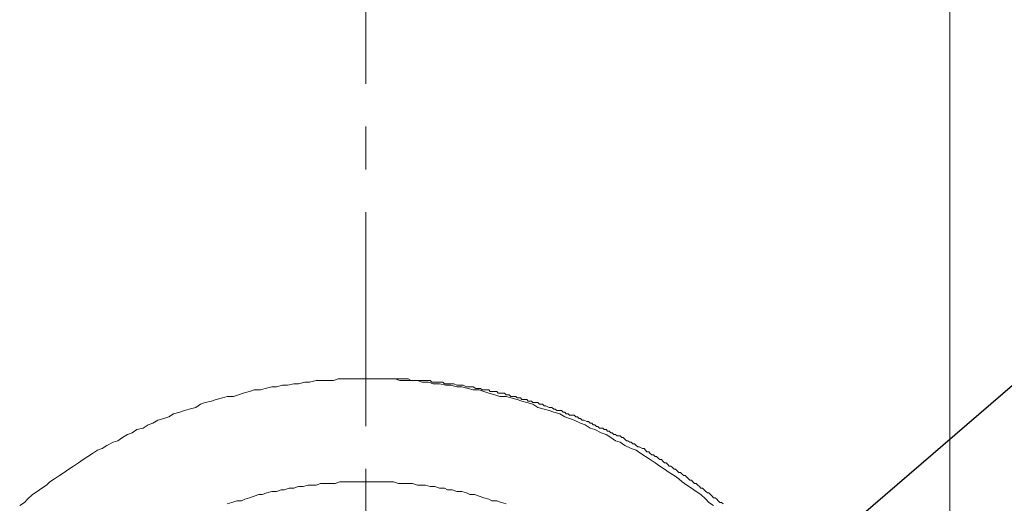
# Model space of a CAD drawing. Units: inches. Extents: x 86 to 725, y -462 to 20.
# Drawn here: x 625 to 654, y -209 to -195 of the extents above; entities that cross this region are included whole.
import ezdxf

# ---------------------------------------------------------------- set-up
doc = ezdxf.new("R2010")
doc.units = ezdxf.units.IN
doc.header["$MEASUREMENT"] = 0
doc.linetypes.add('CENTER', pattern=[2, 1.25, -0.25, 0.25, -0.25])
doc.layers.add('图层 1', color=7, linetype='Continuous')
doc.styles.get("Standard").update_dxf_attribs({"font": 'arial_0.ttf'})
doc.dimstyles.get("Standard").update_dxf_attribs({"dimscale": 2.5, "dimtxt": 3.5, "dimasz": 2.5, "dimexe": 1.5, "dimexo": 1, "dimgap": 0.5, "dimtad": 1, "dimdec": 0, "dimzin": 0, "dimdsep": 46, "dimtxsty": 'Standard', "dimcen": 0.09, "dimadec": 0, "dimazin": 0, "dimtfac": 1, "dimtdec": 0, "dimtmove": 1, "dimatfit": 0, "dimfxl": 1, "dimtolj": 1, "dimtzin": 0, "dimarcsym": 0})

# ---------------------------------------------------------------- blocks, each defined once
blk = doc.blocks.new('*D17')
at = {"color": 0, "lineweight": -2, "transparency": 16777216}
for p, q in [((653.264, -161.141), (705.977, -161.141)), ((702.227, -274.142), (702.227, -167.391)), ((653.264, -280.392), (705.977, -280.392))]:
    blk.add_line(p, q, dxfattribs=at)
at = {"color": 0, "transparency": 16777216}
for points in [[(701.185, -167.391), (703.268, -167.391), (702.227, -161.141)], [(701.185, -274.142), (703.268, -274.142), (702.227, -280.392)]]:
    blk.add_solid(points, dxfattribs=at)
at = {"layer": 'Defpoints', "color": 0, "transparency": 16777216}
for p in [(650.764, -161.141), (702.227, -161.141), (650.764, -280.392)]:
    blk.add_point(p, dxfattribs=at)
at = {"color": 0, "transparency": 16777216, "insert": (696.584, -220.766), "char_height": 8.75, "attachment_point": 5, "rotation": 90}
blk.add_mtext('\\A1;122.4', dxfattribs=at)

msp = doc.modelspace()

# ---------------------------------------------------------------- linework, layer by layer
at = {"layer": '图层 1', "color": 7, "linetype": 'CENTER', "lineweight": 5, "ltscale": 5}
msp.add_line((635.055, -286.406), (635.055, -154.012), dxfattribs=at)
at = {"layer": '图层 1', "color": 7, "lineweight": 9}
for points in [[(652.105, -188.084), (652.105, -253.451)], [(645.21, -208.732), (645.073, -208.641), (644.982, -208.546), (644.841, -208.407), (644.7, -208.316), (644.559, -208.223), (644.428, -208.13), (644.291, -208.034), (644.196, -207.945), (644.055, -207.852), (643.914, -207.759), (643.777, -207.666), (643.641, -207.575), (643.5, -207.484), (643.359, -207.388), (643.218, -207.295), (643.086, -207.204), (642.945, -207.113), (642.804, -207.065), (642.617, -206.972), (642.476, -206.877), (642.344, -206.836), (642.203, -206.74), (642.067, -206.649), (641.921, -206.604), (641.744, -206.51), (641.603, -206.465), (641.462, -206.369), (641.325, -206.326), (641.134, -206.231), (641.003, -206.185), (640.866, -206.14), (640.721, -206.046), (640.539, -205.999), (640.402, -205.953), (640.261, -205.908), (640.075, -205.862), (639.934, -205.769), (639.752, -205.721), (639.611, -205.678), (639.474, -205.628), (639.288, -205.582), (639.147, -205.539), (638.969, -205.539), (638.824, -205.492), (638.642, -205.446), (638.501, -205.398), (638.364, -205.351), (638.182, -205.351), (638.037, -205.307), (637.855, -205.26), (637.714, -205.26), (637.532, -205.212), (637.391, -205.212), (637.205, -205.171), (637.023, -205.171), (636.886, -205.121), (636.695, -205.121), (636.559, -205.075), (636.372, -205.075), (636.236, -205.075), (636.049, -205.075), (635.908, -205.028), (635.726, -205.028), (635.585, -205.028), (635.403, -205.028), (635.217, -205.028), (635.076, -205.028), (634.894, -205.028), (634.753, -205.028), (634.566, -205.028), (634.425, -205.028), (634.248, -205.028), (634.107, -205.075), (633.921, -205.075), (633.78, -205.075), (633.598, -205.075), (633.411, -205.121), (633.27, -205.121), (633.088, -205.171), (632.947, -205.171), (632.765, -205.212), (632.62, -205.212), (632.438, -205.26), (632.306, -205.26), (632.115, -205.307), (631.978, -205.351), (631.787, -205.351), (631.655, -205.398), (631.469, -205.446), (631.328, -205.492), (631.191, -205.539), (631.005, -205.539), (630.868, -205.582), (630.682, -205.628), (630.541, -205.678), (630.355, -205.721), (630.223, -205.769), (630.082, -205.862), (629.895, -205.908), (629.754, -205.953), (629.618, -205.999), (629.436, -206.046), (629.295, -206.14), (629.149, -206.185), (628.976, -206.231), (628.831, -206.326), (628.69, -206.369), (628.553, -206.465), (628.362, -206.51), (628.23, -206.604), (628.094, -206.649), (627.948, -206.74), (627.807, -206.836), (627.671, -206.877), (627.489, -206.972), (627.348, -207.065), (627.212, -207.113), (627.066, -207.204), (626.934, -207.295), (626.798, -207.388), (626.657, -207.484), (626.511, -207.575), (626.375, -207.666), (626.243, -207.759), (626.102, -207.852), (625.961, -207.945), (625.82, -208.034), (625.724, -208.13), (625.592, -208.223), (625.456, -208.316), (625.315, -208.407), (625.169, -208.546), (625.083, -208.641), (624.942, -208.732)], [(645.492, -208.682), (645.442, -208.641), (645.392, -208.641), (645.346, -208.594), (645.305, -208.546), (645.255, -208.5), (645.21, -208.5), (645.169, -208.455), (645.119, -208.407), (645.073, -208.362), (645.028, -208.362), (644.982, -208.316), (644.932, -208.268), (644.887, -208.223), (644.841, -208.223), (644.796, -208.175), (644.75, -208.13), (644.7, -208.082), (644.655, -208.082), (644.605, -208.034), (644.559, -207.991), (644.514, -207.991), (644.473, -207.945), (644.428, -207.9), (644.378, -207.852), (644.337, -207.852), (644.291, -207.809), (644.241, -207.759), (644.196, -207.759), (644.146, -207.713), (644.1, -207.666), (644.055, -207.666), (644.005, -207.62), (643.964, -207.575), (643.914, -207.575), (643.868, -207.527), (643.823, -207.484), (643.777, -207.484), (643.727, -207.436), (643.686, -207.388), (643.641, -207.388), (643.591, -207.34), (643.545, -207.295), (643.5, -207.295), (643.454, -207.25), (643.409, -207.25), (643.359, -207.204), (643.313, -207.159), (643.263, -207.159), (643.218, -207.113), (643.177, -207.065), (643.131, -207.065), (643.036, -207.018), (642.995, -207.018), (642.945, -206.972), (642.899, -206.924), (642.854, -206.924), (642.804, -206.877), (642.758, -206.877), (642.708, -206.836), (642.667, -206.836), (642.617, -206.788), (642.572, -206.74), (642.526, -206.74), (642.476, -206.695), (642.39, -206.695), (642.344, -206.649), (642.299, -206.649), (642.249, -206.604), (642.203, -206.604), (642.158, -206.556), (642.112, -206.556), (642.067, -206.51), (642.017, -206.51), (641.971, -206.465), (641.876, -206.465), (641.83, -206.417), (641.789, -206.417), (641.744, -206.369), (641.694, -206.369), (641.653, -206.326), (641.603, -206.326), (641.557, -206.278), (641.507, -206.278), (641.416, -206.231), (641.366, -206.231), (641.325, -206.185), (641.28, -206.185), (641.23, -206.14), (641.184, -206.14), (641.134, -206.092), (641.093, -206.092), (641.003, -206.092), (640.957, -206.046), (640.907, -206.046), (640.866, -205.999), (640.816, -205.999), (640.771, -205.953), (640.721, -205.953), (640.63, -205.953), (640.58, -205.908), (640.539, -205.908), (640.489, -205.862), (640.448, -205.862), (640.402, -205.862), (640.311, -205.817), (640.261, -205.817), (640.216, -205.769), (640.17, -205.769), (640.12, -205.769), (640.075, -205.721), (639.984, -205.721), (639.934, -205.721), (639.888, -205.678), (639.838, -205.678), (639.793, -205.678), (639.752, -205.628), (639.661, -205.628), (639.611, -205.628), (639.565, -205.582), (639.524, -205.582), (639.474, -205.582), (639.429, -205.539), (639.333, -205.539), (639.288, -205.539), (639.238, -205.492), (639.197, -205.492), (639.147, -205.492), (639.101, -205.446), (639.015, -205.446), (638.969, -205.446), (638.919, -205.446), (638.874, -205.398), (638.824, -205.398), (638.728, -205.398), (638.687, -205.398), (638.642, -205.351), (638.592, -205.351), (638.546, -205.351), (638.451, -205.351), (638.405, -205.307), (638.364, -205.307), (638.319, -205.307), (638.269, -205.307), (638.182, -205.26), (638.132, -205.26), (638.087, -205.26), (638.037, -205.26), (637.991, -205.26), (637.896, -205.212), (637.855, -205.212), (637.805, -205.212), (637.759, -205.212), (637.714, -205.212), (637.623, -205.171), (637.578, -205.171), (637.532, -205.171), (637.482, -205.171), (637.437, -205.171), (637.346, -205.171), (637.3, -205.121), (637.25, -205.121), (637.205, -205.121), (637.155, -205.121), (637.068, -205.121), (637.023, -205.121), (636.977, -205.121), (636.927, -205.075), (636.836, -205.075), (636.791, -205.075), (636.745, -205.075), (636.695, -205.075), (636.65, -205.075), (636.559, -205.075), (636.509, -205.075), (636.463, -205.075), (636.418, -205.075), (636.372, -205.075), (636.286, -205.028), (636.236, -205.028), (636.19, -205.028), (636.14, -205.028), (636.049, -205.028), (636.004, -205.028), (635.958, -205.028), (635.908, -205.028), (635.863, -205.028), (635.767, -205.028), (635.726, -205.028), (635.681, -205.028), (635.635, -205.028), (635.544, -205.028), (635.494, -205.028), (635.449, -205.028), (635.403, -205.028), (635.353, -205.028), (635.258, -205.028), (635.217, -205.028)], [(639.147, -208.682), (639.015, -208.641), (638.874, -208.594), (638.728, -208.594), (638.642, -208.546), (638.501, -208.5), (638.364, -208.455), (638.228, -208.407), (638.087, -208.407), (637.991, -208.362), (637.855, -208.316), (637.714, -208.316), (637.578, -208.268), (637.437, -208.268), (637.346, -208.223), (637.205, -208.223), (637.068, -208.175), (636.927, -208.175), (636.791, -208.13), (636.65, -208.13), (636.559, -208.13), (636.418, -208.082), (636.286, -208.082), (636.14, -208.082), (636.004, -208.082), (635.863, -208.034), (635.726, -208.034), (635.585, -208.034), (635.494, -208.034), (635.353, -208.034), (635.217, -208.034), (635.076, -208.034), (634.939, -208.034), (634.798, -208.034), (634.662, -208.034), (634.516, -208.034), (634.425, -208.034), (634.294, -208.034), (634.153, -208.082), (634.011, -208.082), (633.875, -208.082), (633.729, -208.082), (633.598, -208.13), (633.507, -208.13), (633.366, -208.13), (633.225, -208.175), (633.088, -208.175), (632.947, -208.223), (632.811, -208.223), (632.67, -208.268), (632.579, -208.268), (632.438, -208.316), (632.306, -208.316), (632.16, -208.362), (632.024, -208.407), (631.928, -208.407), (631.787, -208.455), (631.655, -208.5), (631.514, -208.546), (631.423, -208.594), (631.282, -208.594), (631.141, -208.641), (631.005, -208.682)]]:
    msp.add_lwpolyline(points, dxfattribs=at)

# ---------------------------------------------------------------- dimensions: what is measured, and where the dimension line sits
dim = msp.add_linear_dim(base=(702.227, -161.141), p1=(650.764, -280.392), p2=(650.764, -161.141), angle=90, text='122.4', dimstyle='Standard')
dim.commit()
dim.dimension.update_dxf_attribs({"geometry": '*D17', "text_midpoint": (696.584, -220.766)})

# ---------------------------------------------------------------- leaders
msp.add_leader([(636.9, -219.885), (659.538, -200.383), (686.489, -200.383)], dimstyle='Standard', override={"dimgap": 0.5, "dimtad": 0})

doc.saveas('drawing.dxf')
